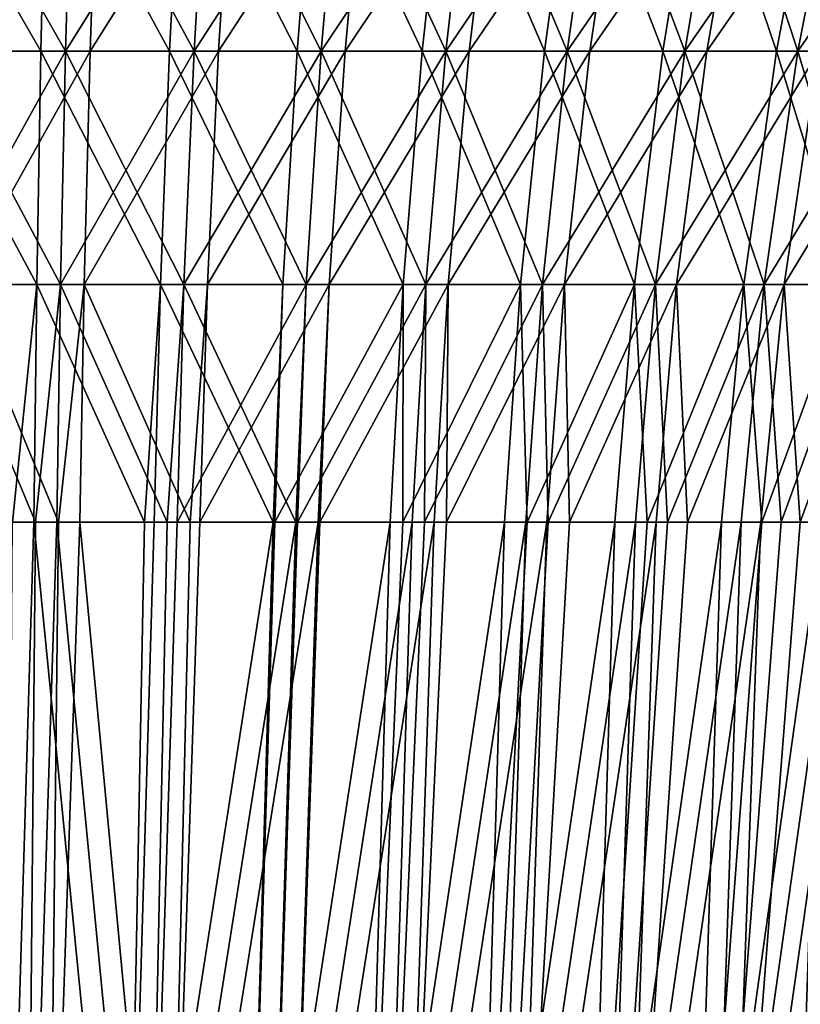
# Model space of a CAD drawing. Extents: x -60 to 46, y -90 to 0.
# Drawn here: x 1 to 8, y -35 to -26 of the extents above; entities that cross this region are included whole.
import ezdxf

# ---------------------------------------------------------------- set-up
doc = ezdxf.new("R2010")
doc.units = 0
doc.header["$MEASUREMENT"] = 0
doc.layers.add('L7', color=7, linetype='Continuous')
doc.layers.add('L8', color=7, linetype='Continuous')

msp = doc.modelspace()

# ---------------------------------------------------------------- linework, layer by layer
at = {"layer": 'L7', "color": 7}
for points in [[(-0.229981, -26.00816, -875.1676), (-0.241744, -23.89712, -875.9531), (0.975709, -26.00816, -875.1383)], [(-0.241744, -23.89712, -875.9531), (1.025616, -23.89712, -875.9224), (0.975709, -26.00816, -875.1383)], [(0.229981, -26.00816, -844.4514), (1.434253, -26.00816, -844.5168), (1.507614, -23.89712, -843.7346)], [(0.241744, -23.89712, -843.6659), (0.229981, -26.00816, -844.4514), (1.507614, -23.89712, -843.7346)], [(0.975709, -26.00816, -875.1383), (1.025616, -23.89712, -875.9224), (2.175384, -26.00816, -875.0145)], [(2.286654, -23.89712, -875.7922), (2.175384, -26.00816, -875.0145), (1.025616, -23.89712, -875.9224)], [(1.434253, -26.00816, -844.5168), (2.629683, -26.00816, -844.6765), (2.764189, -23.89712, -843.9025)], [(1.507614, -23.89712, -843.7346), (1.434253, -26.00816, -844.5168), (2.764189, -23.89712, -843.9025)], [(3.361647, -26.00816, -874.7969), (2.175384, -26.00816, -875.0145), (2.286654, -23.89712, -875.7922)], [(3.533593, -23.89712, -875.5636), (3.361647, -26.00816, -874.7969), (2.286654, -23.89712, -875.7922)], [(2.629683, -26.00816, -844.6765), (3.8089, -26.00816, -844.9295), (4.003722, -23.89712, -844.1684)], [(2.764189, -23.89712, -843.9025), (2.629683, -26.00816, -844.6765), (4.003722, -23.89712, -844.1684)], [(4.527184, -26.00816, -874.487), (3.361647, -26.00816, -874.7969), (3.533593, -23.89712, -875.5636)], [(4.758746, -23.89712, -875.2377), (4.527184, -26.00816, -874.487), (3.533593, -23.89712, -875.5636)], [(4.964633, -26.00816, -845.2742), (5.218571, -23.89712, -844.5307), (3.8089, -26.00816, -844.9295)], [(4.003722, -23.89712, -844.1684), (3.8089, -26.00816, -844.9295), (5.218571, -23.89712, -844.5307)], [(5.664809, -26.00816, -874.0866), (4.527184, -26.00816, -874.487), (4.758746, -23.89712, -875.2377)], [(5.95456, -23.89712, -874.8168), (5.664809, -26.00816, -874.0866), (4.758746, -23.89712, -875.2377)], [(6.089759, -26.00816, -845.7085), (6.401245, -23.89712, -844.9873), (4.964633, -26.00816, -845.2742)], [(6.401245, -23.89712, -844.9873), (5.218571, -23.89712, -844.5307), (4.964633, -26.00816, -845.2742)], [(6.76751, -26.00816, -873.5981), (5.664809, -26.00816, -874.0866), (5.95456, -23.89712, -874.8168)], [(7.113663, -23.89712, -874.3033), (6.76751, -26.00816, -873.5981), (5.95456, -23.89712, -874.8168)], [(7.544454, -23.89712, -845.5352), (6.401245, -23.89712, -844.9873), (6.089759, -26.00816, -845.7085)], [(7.177338, -26.00816, -846.2298), (7.544454, -23.89712, -845.5352), (6.089759, -26.00816, -845.7085)], [(7.828485, -26.00816, -873.0246), (6.76751, -26.00816, -873.5981), (7.113663, -23.89712, -874.3033)], [(8.228906, -23.89712, -873.7006), (7.828485, -26.00816, -873.0246), (7.113663, -23.89712, -874.3033)], [(7.177338, -26.00816, -846.2298), (8.220667, -26.00816, -846.8348), (8.641148, -23.89712, -846.1711)], [(8.641148, -23.89712, -846.1711), (7.544454, -23.89712, -845.5352), (7.177338, -26.00816, -846.2298)], [(8.841197, -26.00816, -872.3696), (7.828485, -26.00816, -873.0246), (8.228906, -23.89712, -873.7006)], [(-0.229981, -26.00816, -875.1676), (0.975709, -26.00816, -875.1383), (0.937597, -28.17926, -874.5396)], [(-0.220997, -28.17926, -874.5677), (-0.229981, -26.00816, -875.1676), (0.937597, -28.17926, -874.5396)], [(0.220997, -28.17926, -845.0513), (1.378229, -28.17926, -845.1142), (1.434253, -26.00816, -844.5168)], [(0.229981, -26.00816, -844.4514), (0.220997, -28.17926, -845.0513), (1.434253, -26.00816, -844.5168)], [(0.937597, -28.17926, -874.5396), (0.975709, -26.00816, -875.1383), (2.09041, -28.17926, -874.4206)], [(0.975709, -26.00816, -875.1383), (2.175384, -26.00816, -875.0145), (2.09041, -28.17926, -874.4206)], [(1.378229, -28.17926, -845.1142), (2.526963, -28.17926, -845.2676), (2.629683, -26.00816, -844.6765)], [(1.434253, -26.00816, -844.5168), (1.378229, -28.17926, -845.1142), (2.629683, -26.00816, -844.6765)], [(2.09041, -28.17926, -874.4206), (2.175384, -26.00816, -875.0145), (3.230335, -28.17926, -874.2115)], [(3.361647, -26.00816, -874.7969), (3.230335, -28.17926, -874.2115), (2.175384, -26.00816, -875.0145)], [(3.660118, -28.17926, -845.5107), (3.8089, -26.00816, -844.9295), (2.526963, -28.17926, -845.2676)], [(2.629683, -26.00816, -844.6765), (2.526963, -28.17926, -845.2676), (3.8089, -26.00816, -844.9295)], [(4.350345, -28.17926, -873.9136), (3.230335, -28.17926, -874.2115), (3.361647, -26.00816, -874.7969)], [(4.527184, -26.00816, -874.487), (4.350345, -28.17926, -873.9136), (3.361647, -26.00816, -874.7969)], [(4.770707, -28.17926, -845.8419), (4.964633, -26.00816, -845.2742), (3.660118, -28.17926, -845.5107)], [(4.964633, -26.00816, -845.2742), (3.8089, -26.00816, -844.9295), (3.660118, -28.17926, -845.5107)], [(5.443533, -28.17926, -873.5288), (4.350345, -28.17926, -873.9136), (4.527184, -26.00816, -874.487)], [(5.664809, -26.00816, -874.0866), (5.443533, -28.17926, -873.5288), (4.527184, -26.00816, -874.487)], [(6.089759, -26.00816, -845.7085), (4.964633, -26.00816, -845.2742), (4.770707, -28.17926, -845.8419)], [(5.851883, -28.17926, -846.2593), (6.089759, -26.00816, -845.7085), (4.770707, -28.17926, -845.8419)], [(6.50316, -28.17926, -873.0595), (5.443533, -28.17926, -873.5288), (5.664809, -26.00816, -874.0866)], [(6.76751, -26.00816, -873.5981), (6.50316, -28.17926, -873.0595), (5.664809, -26.00816, -874.0866)], [(5.851883, -28.17926, -846.2593), (6.89698, -28.17926, -846.7602), (7.177338, -26.00816, -846.2298)], [(7.177338, -26.00816, -846.2298), (6.089759, -26.00816, -845.7085), (5.851883, -28.17926, -846.2593)], [(7.522692, -28.17926, -872.5084), (6.50316, -28.17926, -873.0595), (6.76751, -26.00816, -873.5981)], [(7.828485, -26.00816, -873.0246), (7.522692, -28.17926, -872.5084), (6.76751, -26.00816, -873.5981)], [(6.89698, -28.17926, -846.7602), (7.899554, -28.17926, -847.3416), (8.220667, -26.00816, -846.8348)], [(7.177338, -26.00816, -846.2298), (6.89698, -28.17926, -846.7602), (8.220667, -26.00816, -846.8348)], [(8.495845, -28.17926, -871.879), (7.522692, -28.17926, -872.5084), (7.828485, -26.00816, -873.0246)], [(8.841197, -26.00816, -872.3696), (8.495845, -28.17926, -871.879), (7.828485, -26.00816, -873.0246)], [(7.899554, -28.17926, -847.3416), (8.853426, -28.17926, -847.9998), (9.213313, -26.00816, -847.5198)], [(8.220667, -26.00816, -846.8348), (7.899554, -28.17926, -847.3416), (9.213313, -26.00816, -847.5198)], [(-0.220997, -28.17926, -874.5677), (0.937597, -28.17926, -874.5396), (0.711022, -30.39415, -874.1354)], [(0.214861, -30.39415, -845.4611), (1.139656, -30.39415, -845.5113), (0.220997, -28.17926, -845.0513)], [(0.220997, -28.17926, -845.0513), (1.139656, -30.39415, -845.5113), (1.378229, -28.17926, -845.1142)], [(0.937597, -28.17926, -874.5396), (0.911564, -30.39415, -874.1305), (0.711022, -30.39415, -874.1354)], [(0.937597, -28.17926, -874.5396), (1.940284, -30.39415, -874.0244), (0.911564, -30.39415, -874.1305)], [(2.09041, -28.17926, -874.4206), (1.940284, -30.39415, -874.0244), (0.937597, -28.17926, -874.5396)], [(1.139656, -30.39415, -845.5113), (1.339962, -30.39415, -845.5222), (1.378229, -28.17926, -845.1142)], [(1.339962, -30.39415, -845.5222), (2.365042, -30.39415, -845.6591), (1.378229, -28.17926, -845.1142)], [(1.378229, -28.17926, -845.1142), (2.365042, -30.39415, -845.6591), (2.526963, -28.17926, -845.2676)], [(2.09041, -28.17926, -874.4206), (2.032369, -30.39415, -874.0149), (1.940284, -30.39415, -874.0244)], [(3.140644, -30.39415, -873.8116), (2.032369, -30.39415, -874.0149), (2.09041, -28.17926, -874.4206)], [(2.09041, -28.17926, -874.4206), (3.230335, -28.17926, -874.2115), (3.140644, -30.39415, -873.8116)], [(2.456801, -30.39415, -845.6714), (2.526963, -28.17926, -845.2676), (2.365042, -30.39415, -845.6591)], [(3.660118, -28.17926, -845.5107), (2.526963, -28.17926, -845.2676), (2.456801, -30.39415, -845.6714)], [(2.456801, -30.39415, -845.6714), (3.558493, -30.39415, -845.9077), (3.660118, -28.17926, -845.5107)], [(3.140644, -30.39415, -873.8116), (3.230335, -28.17926, -874.2115), (3.155553, -30.39415, -873.8077)], [(4.229555, -30.39415, -873.522), (3.155553, -30.39415, -873.8077), (4.350345, -28.17926, -873.9136)], [(4.350345, -28.17926, -873.9136), (3.155553, -30.39415, -873.8077), (3.230335, -28.17926, -874.2115)], [(3.660118, -28.17926, -845.5107), (3.558493, -30.39415, -845.9077), (3.573277, -30.39415, -845.9121)], [(3.660118, -28.17926, -845.5107), (3.573277, -30.39415, -845.9121), (4.770707, -28.17926, -845.8419)], [(4.770707, -28.17926, -845.8419), (3.573277, -30.39415, -845.9121), (4.638246, -30.39415, -846.2298)], [(4.345989, -30.39415, -873.4811), (4.229555, -30.39415, -873.522), (4.350345, -28.17926, -873.9136)], [(5.292391, -30.39415, -873.148), (4.345989, -30.39415, -873.4811), (5.443533, -28.17926, -873.5288)], [(5.443533, -28.17926, -873.5288), (4.345989, -30.39415, -873.4811), (4.350345, -28.17926, -873.9136)], [(4.770707, -28.17926, -845.8419), (4.638246, -30.39415, -846.2298), (4.753401, -30.39415, -846.2742)], [(4.753401, -30.39415, -846.2742), (5.689403, -30.39415, -846.6355), (5.851883, -28.17926, -846.2593)], [(5.851883, -28.17926, -846.2593), (4.770707, -28.17926, -845.8419), (4.753401, -30.39415, -846.2742)], [(5.504026, -30.39415, -873.0542), (5.292391, -30.39415, -873.148), (5.443533, -28.17926, -873.5288)], [(6.50316, -28.17926, -873.0595), (5.504026, -30.39415, -873.0542), (5.443533, -28.17926, -873.5288)], [(6.322597, -30.39415, -872.6916), (5.504026, -30.39415, -873.0542), (6.50316, -28.17926, -873.0595)], [(5.689403, -30.39415, -846.6355), (5.898136, -30.39415, -846.7356), (5.851883, -28.17926, -846.2593)], [(5.851883, -28.17926, -846.2593), (5.898136, -30.39415, -846.7356), (6.89698, -28.17926, -846.7602)], [(5.898136, -30.39415, -846.7356), (6.705482, -30.39415, -847.1226), (6.89698, -28.17926, -846.7602)], [(6.621279, -30.39415, -872.5302), (6.322597, -30.39415, -872.6916), (6.50316, -28.17926, -873.0595)], [(7.522692, -28.17926, -872.5084), (6.621279, -30.39415, -872.5302), (6.50316, -28.17926, -873.0595)], [(7.313821, -30.39415, -872.1558), (6.621279, -30.39415, -872.5302), (7.522692, -28.17926, -872.5084)], [(6.705482, -30.39415, -847.1226), (6.999197, -30.39415, -847.2928), (6.89698, -28.17926, -846.7602)], [(6.89698, -28.17926, -846.7602), (6.999197, -30.39415, -847.2928), (7.899554, -28.17926, -847.3416)], [(6.999197, -30.39415, -847.2928), (7.680221, -30.39415, -847.6878), (7.899554, -28.17926, -847.3416)], [(7.689659, -30.39415, -871.9127), (7.313821, -30.39415, -872.1558), (7.522692, -28.17926, -872.5084)], [(8.495845, -28.17926, -871.879), (7.689659, -30.39415, -871.9127), (7.522692, -28.17926, -872.5084)], [(7.680221, -30.39415, -847.6878), (8.048612, -30.39415, -847.9419), (7.899554, -28.17926, -847.3416)], [(8.259955, -30.39415, -871.5439), (7.689659, -30.39415, -871.9127), (8.495845, -28.17926, -871.879)], [(7.899554, -28.17926, -847.3416), (8.048612, -30.39415, -847.9419), (8.853426, -28.17926, -847.9998)], [(8.048612, -30.39415, -847.9419), (8.607607, -30.39415, -848.3277), (8.853426, -28.17926, -847.9998)], [(1.042369, -39.13917, -846.73), (0.214861, -30.39415, -845.4611), (-0.085867, -39.13917, -846.6888)], [(1.042369, -39.13917, -846.73), (1.139656, -30.39415, -845.5113), (0.214861, -30.39415, -845.4611)], [(0.911564, -30.39415, -874.1305), (1.774419, -39.13917, -872.8099), (0.650269, -39.13917, -872.9144)], [(0.911564, -30.39415, -874.1305), (0.650269, -39.13917, -872.9144), (0.711022, -30.39415, -874.1354)], [(1.940284, -30.39415, -874.0244), (1.774419, -39.13917, -872.8099), (0.911564, -30.39415, -874.1305)], [(2.162888, -39.13917, -846.868), (1.339962, -30.39415, -845.5222), (1.042369, -39.13917, -846.73)], [(1.339962, -30.39415, -845.5222), (1.139656, -30.39415, -845.5113), (1.042369, -39.13917, -846.73)], [(2.162888, -39.13917, -846.868), (2.365042, -30.39415, -845.6591), (1.339962, -30.39415, -845.5222)], [(1.940284, -30.39415, -874.0244), (2.032369, -30.39415, -874.0149), (1.774419, -39.13917, -872.8099)], [(1.774419, -39.13917, -872.8099), (2.032369, -30.39415, -874.0149), (3.140644, -30.39415, -873.8116)], [(1.774419, -39.13917, -872.8099), (3.140644, -30.39415, -873.8116), (2.885431, -39.13917, -872.6093)], [(2.456801, -30.39415, -845.6714), (2.162888, -39.13917, -846.868), (3.558493, -30.39415, -845.9077)], [(3.558493, -30.39415, -845.9077), (2.162888, -39.13917, -846.868), (3.267394, -39.13917, -847.1019)], [(2.456801, -30.39415, -845.6714), (2.365042, -30.39415, -845.6591), (2.162888, -39.13917, -846.868)], [(3.140644, -30.39415, -873.8116), (3.155553, -30.39415, -873.8077), (2.885431, -39.13917, -872.6093)], [(2.885431, -39.13917, -872.6093), (3.155553, -30.39415, -873.8077), (4.229555, -30.39415, -873.522)], [(2.885431, -39.13917, -872.6093), (4.229555, -30.39415, -873.522), (3.97508, -39.13917, -872.3139)], [(4.347709, -39.13917, -847.4298), (4.638246, -30.39415, -846.2298), (3.267394, -39.13917, -847.1019)], [(3.558493, -30.39415, -845.9077), (3.267394, -39.13917, -847.1019), (3.573277, -30.39415, -845.9121)], [(3.573277, -30.39415, -845.9121), (3.267394, -39.13917, -847.1019), (4.638246, -30.39415, -846.2298)], [(4.229555, -30.39415, -873.522), (4.345989, -30.39415, -873.4811), (3.97508, -39.13917, -872.3139)], [(3.97508, -39.13917, -872.3139), (4.345989, -30.39415, -873.4811), (5.292391, -30.39415, -873.148)], [(3.97508, -39.13917, -872.3139), (5.292391, -30.39415, -873.148), (5.035299, -39.13917, -871.9259)], [(5.395835, -39.13917, -847.8494), (5.689403, -30.39415, -846.6355), (4.347709, -39.13917, -847.4298)], [(5.689403, -30.39415, -846.6355), (4.753401, -30.39415, -846.2742), (4.347709, -39.13917, -847.4298)], [(4.347709, -39.13917, -847.4298), (4.753401, -30.39415, -846.2742), (4.638246, -30.39415, -846.2298)], [(5.292391, -30.39415, -873.148), (5.504026, -30.39415, -873.0542), (5.035299, -39.13917, -871.9259)], [(5.035299, -39.13917, -871.9259), (5.504026, -30.39415, -873.0542), (6.322597, -30.39415, -872.6916)], [(5.035299, -39.13917, -871.9259), (6.322597, -30.39415, -872.6916), (6.058239, -39.13917, -871.4482)], [(6.404012, -39.13917, -848.3575), (6.705482, -30.39415, -847.1226), (5.395835, -39.13917, -847.8494)], [(6.705482, -30.39415, -847.1226), (5.898136, -30.39415, -846.7356), (5.395835, -39.13917, -847.8494)], [(5.395835, -39.13917, -847.8494), (5.898136, -30.39415, -846.7356), (5.689403, -30.39415, -846.6355)], [(6.322597, -30.39415, -872.6916), (6.621279, -30.39415, -872.5302), (6.058239, -39.13917, -871.4482)], [(6.058239, -39.13917, -871.4482), (6.621279, -30.39415, -872.5302), (7.313821, -30.39415, -872.1558)], [(6.058239, -39.13917, -871.4482), (7.313821, -30.39415, -872.1558), (7.036326, -39.13917, -870.8843)], [(7.364776, -39.13917, -848.9504), (7.680221, -30.39415, -847.6878), (6.404012, -39.13917, -848.3575)], [(7.680221, -30.39415, -847.6878), (6.999197, -30.39415, -847.2928), (6.404012, -39.13917, -848.3575)], [(6.404012, -39.13917, -848.3575), (6.999197, -30.39415, -847.2928), (6.705482, -30.39415, -847.1226)], [(7.313821, -30.39415, -872.1558), (7.689659, -30.39415, -871.9127), (7.036326, -39.13917, -870.8843)], [(7.036326, -39.13917, -870.8843), (7.689659, -30.39415, -871.9127), (8.259955, -30.39415, -871.5439)], [(7.036326, -39.13917, -870.8843), (8.259955, -30.39415, -871.5439), (7.962318, -39.13917, -870.2384)], [(8.271014, -39.13917, -849.6237), (8.607607, -30.39415, -848.3277), (7.364776, -39.13917, -848.9504)], [(8.607607, -30.39415, -848.3277), (8.048612, -30.39415, -847.9419), (7.364776, -39.13917, -848.9504)], [(7.364776, -39.13917, -848.9504), (8.048612, -30.39415, -847.9419), (7.680221, -30.39415, -847.6878)], [(8.259955, -30.39415, -871.5439), (8.701425, -30.39415, -871.2065), (7.962318, -39.13917, -870.2384)], [(7.962318, -39.13917, -870.2384), (8.701425, -30.39415, -871.2065), (9.155162, -30.39415, -870.8597)], [(7.962318, -39.13917, -870.2384), (9.155162, -30.39415, -870.8597), (8.82936, -39.13917, -869.5153)]]:
    msp.add_3dface(points, dxfattribs=at)
at = {"layer": 'L8', "color": 7}
for points in [[(0, -26.00816, -15.3598), (0, -23.89712, -16.14545), (1.205116, -26.00816, -15.31246)], [(0, -23.89712, -16.14545), (1.266757, -23.89712, -16.09568), (1.205116, -26.00816, -15.31246)], [(0, -26.00816, 15.3598), (1.205116, -26.00816, 15.31246), (1.266757, -23.89712, 16.09568)], [(0, -23.89712, 16.14545), (0, -26.00816, 15.3598), (1.266757, -23.89712, 16.09568)], [(1.205116, -26.00816, -15.31246), (1.266757, -23.89712, -16.09568), (2.402803, -26.00816, -15.1707)], [(1.205116, -26.00816, 15.31246), (2.402803, -26.00816, 15.1707), (2.525704, -23.89712, 15.94667)], [(1.266757, -23.89712, 16.09568), (1.205116, -26.00816, 15.31246), (2.525704, -23.89712, 15.94667)], [(2.525704, -23.89712, -15.94667), (2.402803, -26.00816, -15.1707), (1.266757, -23.89712, -16.09568)], [(3.585675, -26.00816, -14.93541), (2.402803, -26.00816, -15.1707), (2.525704, -23.89712, -15.94667)], [(2.402803, -26.00816, 15.1707), (3.585675, -26.00816, 14.93541), (3.76908, -23.89712, 15.69935)], [(2.525704, -23.89712, 15.94667), (2.402803, -26.00816, 15.1707), (3.76908, -23.89712, 15.69935)], [(3.76908, -23.89712, -15.69935), (3.585675, -26.00816, -14.93541), (2.525704, -23.89712, -15.94667)], [(4.746441, -26.00816, 14.60804), (4.989218, -23.89712, 15.35523), (3.585675, -26.00816, 14.93541)], [(4.746441, -26.00816, -14.60804), (3.585675, -26.00816, -14.93541), (3.76908, -23.89712, -15.69935)], [(3.76908, -23.89712, 15.69935), (3.585675, -26.00816, 14.93541), (4.989218, -23.89712, 15.35523)], [(4.989218, -23.89712, -15.35523), (4.746441, -26.00816, -14.60804), (3.76908, -23.89712, -15.69935)], [(5.877943, -26.00816, 14.19061), (6.178595, -23.89712, 14.91645), (4.746441, -26.00816, 14.60804)], [(6.178595, -23.89712, 14.91645), (4.989218, -23.89712, 15.35523), (4.746441, -26.00816, 14.60804)], [(5.877943, -26.00816, -14.19061), (4.746441, -26.00816, -14.60804), (4.989218, -23.89712, -15.35523)], [(6.178595, -23.89712, -14.91645), (5.877943, -26.00816, -14.19061), (4.989218, -23.89712, -15.35523)], [(7.32988, -23.89712, 14.3857), (6.178595, -23.89712, 14.91645), (5.877943, -26.00816, 14.19061)], [(6.973206, -26.00816, -13.68569), (5.877943, -26.00816, -14.19061), (6.178595, -23.89712, -14.91645)], [(6.973206, -26.00816, 13.68569), (7.32988, -23.89712, 14.3857), (5.877943, -26.00816, 14.19061)], [(7.32988, -23.89712, -14.3857), (6.973206, -26.00816, -13.68569), (6.178595, -23.89712, -14.91645)], [(8.025476, -26.00816, -13.09639), (6.973206, -26.00816, -13.68569), (7.32988, -23.89712, -14.3857)], [(6.973206, -26.00816, 13.68569), (8.025476, -26.00816, 13.09639), (8.435973, -23.89712, 13.76626)], [(8.435973, -23.89712, 13.76626), (7.32988, -23.89712, 14.3857), (6.973206, -26.00816, 13.68569)], [(8.435973, -23.89712, -13.76626), (8.025476, -26.00816, -13.09639), (7.32988, -23.89712, -14.3857)], [(9.028267, -26.00816, -12.42634), (8.025476, -26.00816, -13.09639), (8.435973, -23.89712, -13.76626)], [(8.025476, -26.00816, 13.09639), (9.028267, -26.00816, 12.42634), (9.490056, -23.89712, 13.06194)], [(8.435973, -23.89712, 13.76626), (8.025476, -26.00816, 13.09639), (9.490056, -23.89712, 13.06194)], [(0, -26.00816, -15.3598), (1.205116, -26.00816, -15.31246), (1.158043, -28.17926, -14.71433)], [(0, -28.17926, -14.75983), (0, -26.00816, -15.3598), (1.158043, -28.17926, -14.71433)], [(0, -28.17926, 14.75983), (1.158043, -28.17926, 14.71433), (1.205116, -26.00816, 15.31246)], [(0, -26.00816, 15.3598), (0, -28.17926, 14.75983), (1.205116, -26.00816, 15.31246)], [(1.158043, -28.17926, -14.71433), (1.205116, -26.00816, -15.31246), (2.308945, -28.17926, -14.57811)], [(1.158043, -28.17926, 14.71433), (2.308945, -28.17926, 14.57811), (2.402803, -26.00816, 15.1707)], [(1.205116, -26.00816, 15.31246), (1.158043, -28.17926, 14.71433), (2.402803, -26.00816, 15.1707)], [(1.205116, -26.00816, -15.31246), (2.402803, -26.00816, -15.1707), (2.308945, -28.17926, -14.57811)], [(2.308945, -28.17926, -14.57811), (2.402803, -26.00816, -15.1707), (3.445613, -28.17926, -14.35201)], [(3.445613, -28.17926, 14.35201), (3.585675, -26.00816, 14.93541), (2.308945, -28.17926, 14.57811)], [(2.402803, -26.00816, 15.1707), (2.308945, -28.17926, 14.57811), (3.585675, -26.00816, 14.93541)], [(3.585675, -26.00816, -14.93541), (3.445613, -28.17926, -14.35201), (2.402803, -26.00816, -15.1707)], [(4.561037, -28.17926, 14.03743), (4.746441, -26.00816, 14.60804), (3.445613, -28.17926, 14.35201)], [(4.746441, -26.00816, 14.60804), (3.585675, -26.00816, 14.93541), (3.445613, -28.17926, 14.35201)], [(4.561037, -28.17926, -14.03743), (3.445613, -28.17926, -14.35201), (3.585675, -26.00816, -14.93541)], [(4.746441, -26.00816, -14.60804), (4.561037, -28.17926, -14.03743), (3.585675, -26.00816, -14.93541)], [(5.877943, -26.00816, 14.19061), (4.746441, -26.00816, 14.60804), (4.561037, -28.17926, 14.03743)], [(5.648341, -28.17926, -13.6363), (4.561037, -28.17926, -14.03743), (4.746441, -26.00816, -14.60804)], [(5.648341, -28.17926, 13.6363), (5.877943, -26.00816, 14.19061), (4.561037, -28.17926, 14.03743)], [(5.877943, -26.00816, -14.19061), (5.648341, -28.17926, -13.6363), (4.746441, -26.00816, -14.60804)], [(6.700821, -28.17926, -13.1511), (5.648341, -28.17926, -13.6363), (5.877943, -26.00816, -14.19061)], [(5.648341, -28.17926, 13.6363), (6.700821, -28.17926, 13.1511), (6.973206, -26.00816, 13.68569)], [(6.973206, -26.00816, 13.68569), (5.877943, -26.00816, 14.19061), (5.648341, -28.17926, 13.6363)], [(6.973206, -26.00816, -13.68569), (6.700821, -28.17926, -13.1511), (5.877943, -26.00816, -14.19061)], [(7.711988, -28.17926, -12.58482), (6.700821, -28.17926, -13.1511), (6.973206, -26.00816, -13.68569)], [(6.700821, -28.17926, 13.1511), (7.711988, -28.17926, 12.58482), (8.025476, -26.00816, 13.09639)], [(6.973206, -26.00816, 13.68569), (6.700821, -28.17926, 13.1511), (8.025476, -26.00816, 13.09639)], [(8.025476, -26.00816, -13.09639), (7.711988, -28.17926, -12.58482), (6.973206, -26.00816, -13.68569)], [(8.675608, -28.17926, -11.94095), (7.711988, -28.17926, -12.58482), (8.025476, -26.00816, -13.09639)], [(7.711988, -28.17926, 12.58482), (8.675608, -28.17926, 11.94095), (9.028267, -26.00816, 12.42634)], [(8.025476, -26.00816, 13.09639), (7.711988, -28.17926, 12.58482), (9.028267, -26.00816, 12.42634)], [(9.028267, -26.00816, -12.42634), (8.675608, -28.17926, -11.94095), (8.025476, -26.00816, -13.09639)], [(0.925443, -30.39415, -14.31365), (0, -30.39415, -14.35001), (0, -28.17926, -14.75983)], [(0, -28.17926, -14.75983), (1.158043, -28.17926, -14.71433), (0.925443, -30.39415, -14.31365)], [(0, -30.39415, 14.35001), (0.925443, -30.39415, 14.31365), (0, -28.17926, 14.75983)], [(0, -28.17926, 14.75983), (0.925443, -30.39415, 14.31365), (1.158043, -28.17926, 14.71433)], [(0.925443, -30.39415, 14.31365), (1.125889, -30.39415, 14.30578), (1.158043, -28.17926, 14.71433)], [(1.158043, -28.17926, -14.71433), (1.125889, -30.39415, -14.30578), (0.925443, -30.39415, -14.31365)], [(1.158043, -28.17926, -14.71433), (2.152905, -30.39415, -14.18422), (1.125889, -30.39415, -14.30578)], [(1.125889, -30.39415, 14.30578), (2.152905, -30.39415, 14.18422), (1.158043, -28.17926, 14.71433)], [(2.308945, -28.17926, -14.57811), (2.152905, -30.39415, -14.18422), (1.158043, -28.17926, -14.71433)], [(1.158043, -28.17926, 14.71433), (2.152905, -30.39415, 14.18422), (2.308945, -28.17926, 14.57811)], [(2.244837, -30.39415, 14.17334), (2.308945, -28.17926, 14.57811), (2.152905, -30.39415, 14.18422)], [(2.308945, -28.17926, -14.57811), (2.244837, -30.39415, -14.17334), (2.152905, -30.39415, -14.18422)], [(3.445613, -28.17926, 14.35201), (2.308945, -28.17926, 14.57811), (2.244837, -30.39415, 14.17334)], [(3.349944, -30.39415, -13.95352), (2.244837, -30.39415, -14.17334), (2.308945, -28.17926, -14.57811)], [(2.244837, -30.39415, 14.17334), (3.349944, -30.39415, 13.95352), (3.445613, -28.17926, 14.35201)], [(2.308945, -28.17926, -14.57811), (3.445613, -28.17926, -14.35201), (3.349944, -30.39415, -13.95352)], [(3.349944, -30.39415, -13.95352), (3.445613, -28.17926, -14.35201), (3.364792, -30.39415, -13.94933)], [(3.445613, -28.17926, 14.35201), (3.349944, -30.39415, 13.95352), (3.364792, -30.39415, 13.94933)], [(4.434398, -30.39415, -13.64767), (3.364792, -30.39415, -13.94933), (4.561037, -28.17926, -14.03743)], [(4.561037, -28.17926, -14.03743), (3.364792, -30.39415, -13.94933), (3.445613, -28.17926, -14.35201)], [(3.445613, -28.17926, 14.35201), (3.364792, -30.39415, 13.94933), (4.561037, -28.17926, 14.03743)], [(4.561037, -28.17926, 14.03743), (3.364792, -30.39415, 13.94933), (4.434398, -30.39415, 13.64767)], [(4.550205, -30.39415, -13.60495), (4.434398, -30.39415, -13.64767), (4.561037, -28.17926, -14.03743)], [(4.561037, -28.17926, 14.03743), (4.434398, -30.39415, 13.64767), (4.550205, -30.39415, 13.60495)], [(4.550205, -30.39415, 13.60495), (5.491512, -30.39415, 13.25768), (5.648341, -28.17926, 13.6363)], [(5.491512, -30.39415, -13.25768), (4.550205, -30.39415, -13.60495), (5.648341, -28.17926, -13.6363)], [(5.648341, -28.17926, -13.6363), (4.550205, -30.39415, -13.60495), (4.561037, -28.17926, -14.03743)], [(5.648341, -28.17926, 13.6363), (4.561037, -28.17926, 14.03743), (4.550205, -30.39415, 13.60495)], [(5.70172, -30.39415, -13.16078), (5.491512, -30.39415, -13.25768), (5.648341, -28.17926, -13.6363)], [(5.491512, -30.39415, 13.25768), (5.70172, -30.39415, 13.16078), (5.648341, -28.17926, 13.6363)], [(6.700821, -28.17926, -13.1511), (5.70172, -30.39415, -13.16078), (5.648341, -28.17926, -13.6363)], [(5.648341, -28.17926, 13.6363), (5.70172, -30.39415, 13.16078), (6.700821, -28.17926, 13.1511)], [(5.70172, -30.39415, 13.16078), (6.51477, -30.39415, 12.78596), (6.700821, -28.17926, 13.1511)], [(6.51477, -30.39415, -12.78596), (5.70172, -30.39415, -13.16078), (6.700821, -28.17926, -13.1511)], [(6.811002, -30.39415, -12.62006), (6.51477, -30.39415, -12.78596), (6.700821, -28.17926, -13.1511)], [(6.51477, -30.39415, 12.78596), (6.811002, -30.39415, 12.62006), (6.700821, -28.17926, 13.1511)], [(7.711988, -28.17926, -12.58482), (6.811002, -30.39415, -12.62006), (6.700821, -28.17926, -13.1511)], [(6.700821, -28.17926, 13.1511), (6.811002, -30.39415, 12.62006), (7.711988, -28.17926, 12.58482)], [(6.811002, -30.39415, 12.62006), (7.497862, -30.39415, 12.2354), (7.711988, -28.17926, 12.58482)], [(7.497862, -30.39415, -12.2354), (6.811002, -30.39415, -12.62006), (7.711988, -28.17926, -12.58482)], [(7.870018, -30.39415, -11.98673), (7.497862, -30.39415, -12.2354), (7.711988, -28.17926, -12.58482)], [(7.497862, -30.39415, 12.2354), (7.870018, -30.39415, 11.98673), (7.711988, -28.17926, 12.58482)], [(8.675608, -28.17926, -11.94095), (7.870018, -30.39415, -11.98673), (7.711988, -28.17926, -12.58482)], [(7.711988, -28.17926, 12.58482), (7.870018, -30.39415, 11.98673), (8.675608, -28.17926, 11.94095)], [(7.870018, -30.39415, 11.98673), (8.434727, -30.39415, 11.60941), (8.675608, -28.17926, 11.94095)], [(8.434727, -30.39415, -11.60941), (7.870018, -30.39415, -11.98673), (8.675608, -28.17926, -11.94095)], [(-0.282312, -39.13917, -13.11794), (0, -30.39415, -14.35001), (0.846414, -39.13917, -13.09365)], [(0.846414, -39.13917, 13.09365), (0, -30.39415, 14.35001), (-0.282312, -39.13917, 13.11794)], [(0.925443, -30.39415, -14.31365), (0.846414, -39.13917, -13.09365), (0, -30.39415, -14.35001)], [(0.846414, -39.13917, 13.09365), (0.925443, -30.39415, 14.31365), (0, -30.39415, 14.35001)], [(1.125889, -30.39415, -14.30578), (1.968874, -39.13917, -12.97242), (0.846414, -39.13917, -13.09365)], [(1.125889, -30.39415, -14.30578), (0.846414, -39.13917, -13.09365), (0.925443, -30.39415, -14.31365)], [(1.968874, -39.13917, 12.97242), (1.125889, -30.39415, 14.30578), (0.846414, -39.13917, 13.09365)], [(1.125889, -30.39415, 14.30578), (0.925443, -30.39415, 14.31365), (0.846414, -39.13917, 13.09365)], [(2.152905, -30.39415, -14.18422), (1.968874, -39.13917, -12.97242), (1.125889, -30.39415, -14.30578)], [(1.968874, -39.13917, 12.97242), (2.152905, -30.39415, 14.18422), (1.125889, -30.39415, 14.30578)], [(2.152905, -30.39415, -14.18422), (2.244837, -30.39415, -14.17334), (1.968874, -39.13917, -12.97242)], [(1.968874, -39.13917, -12.97242), (2.244837, -30.39415, -14.17334), (3.349944, -30.39415, -13.95352)], [(1.968874, -39.13917, -12.97242), (3.349944, -30.39415, -13.95352), (3.076757, -39.13917, -12.75514)], [(2.244837, -30.39415, 14.17334), (1.968874, -39.13917, 12.97242), (3.349944, -30.39415, 13.95352)], [(3.349944, -30.39415, 13.95352), (1.968874, -39.13917, 12.97242), (3.076757, -39.13917, 12.75514)], [(2.244837, -30.39415, 14.17334), (2.152905, -30.39415, 14.18422), (1.968874, -39.13917, 12.97242)], [(3.349944, -30.39415, -13.95352), (3.364792, -30.39415, -13.94933), (3.076757, -39.13917, -12.75514)], [(3.076757, -39.13917, -12.75514), (3.364792, -30.39415, -13.94933), (4.434398, -30.39415, -13.64767)], [(3.076757, -39.13917, -12.75514), (4.434398, -30.39415, -13.64767), (4.161861, -39.13917, -12.44343)], [(4.161861, -39.13917, 12.44343), (4.434398, -30.39415, 13.64767), (3.076757, -39.13917, 12.75514)], [(3.349944, -30.39415, 13.95352), (3.076757, -39.13917, 12.75514), (3.364792, -30.39415, 13.94933)], [(3.364792, -30.39415, 13.94933), (3.076757, -39.13917, 12.75514), (4.434398, -30.39415, 13.64767)], [(4.434398, -30.39415, -13.64767), (4.550205, -30.39415, -13.60495), (4.161861, -39.13917, -12.44343)], [(4.161861, -39.13917, -12.44343), (4.550205, -30.39415, -13.60495), (5.491512, -30.39415, -13.25768)], [(4.161861, -39.13917, -12.44343), (5.491512, -30.39415, -13.25768), (5.216152, -39.13917, -12.0396)], [(5.216152, -39.13917, 12.0396), (5.491512, -30.39415, 13.25768), (4.161861, -39.13917, 12.44343)], [(5.491512, -30.39415, 13.25768), (4.550205, -30.39415, 13.60495), (4.161861, -39.13917, 12.44343)], [(4.161861, -39.13917, 12.44343), (4.550205, -30.39415, 13.60495), (4.434398, -30.39415, 13.64767)], [(5.491512, -30.39415, -13.25768), (5.70172, -30.39415, -13.16078), (5.216152, -39.13917, -12.0396)], [(5.216152, -39.13917, -12.0396), (5.70172, -30.39415, -13.16078), (6.51477, -30.39415, -12.78596)], [(5.216152, -39.13917, -12.0396), (6.51477, -30.39415, -12.78596), (6.231824, -39.13917, -11.54662)], [(6.231824, -39.13917, 11.54662), (6.51477, -30.39415, 12.78596), (5.216152, -39.13917, 12.0396)], [(6.51477, -30.39415, 12.78596), (5.70172, -30.39415, 13.16078), (5.216152, -39.13917, 12.0396)], [(5.216152, -39.13917, 12.0396), (5.70172, -30.39415, 13.16078), (5.491512, -30.39415, 13.25768)], [(6.51477, -30.39415, -12.78596), (6.811002, -30.39415, -12.62006), (6.231824, -39.13917, -11.54662)], [(6.231824, -39.13917, -11.54662), (6.811002, -30.39415, -12.62006), (7.497862, -30.39415, -12.2354)], [(6.231824, -39.13917, -11.54662), (7.497862, -30.39415, -12.2354), (7.201358, -39.13917, -10.96816)], [(7.201358, -39.13917, 10.96816), (7.497862, -30.39415, 12.2354), (6.231824, -39.13917, 11.54662)], [(7.497862, -30.39415, 12.2354), (6.811002, -30.39415, 12.62006), (6.231824, -39.13917, 11.54662)], [(6.231824, -39.13917, 11.54662), (6.811002, -30.39415, 12.62006), (6.51477, -30.39415, 12.78596)], [(7.497862, -30.39415, -12.2354), (7.870018, -30.39415, -11.98673), (7.201358, -39.13917, -10.96816)], [(7.201358, -39.13917, -10.96816), (7.870018, -30.39415, -11.98673), (8.434727, -30.39415, -11.60941)], [(7.201358, -39.13917, -10.96816), (8.434727, -30.39415, -11.60941), (8.117576, -39.13917, -10.3085)], [(8.117576, -39.13917, 10.3085), (8.434727, -30.39415, 11.60941), (7.201358, -39.13917, 10.96816)], [(8.434727, -30.39415, 11.60941), (7.870018, -30.39415, 11.98673), (7.201358, -39.13917, 10.96816)], [(7.201358, -39.13917, 10.96816), (7.870018, -30.39415, 11.98673), (7.497862, -30.39415, 12.2354)]]:
    msp.add_3dface(points, dxfattribs=at)

doc.saveas('drawing.dxf')
